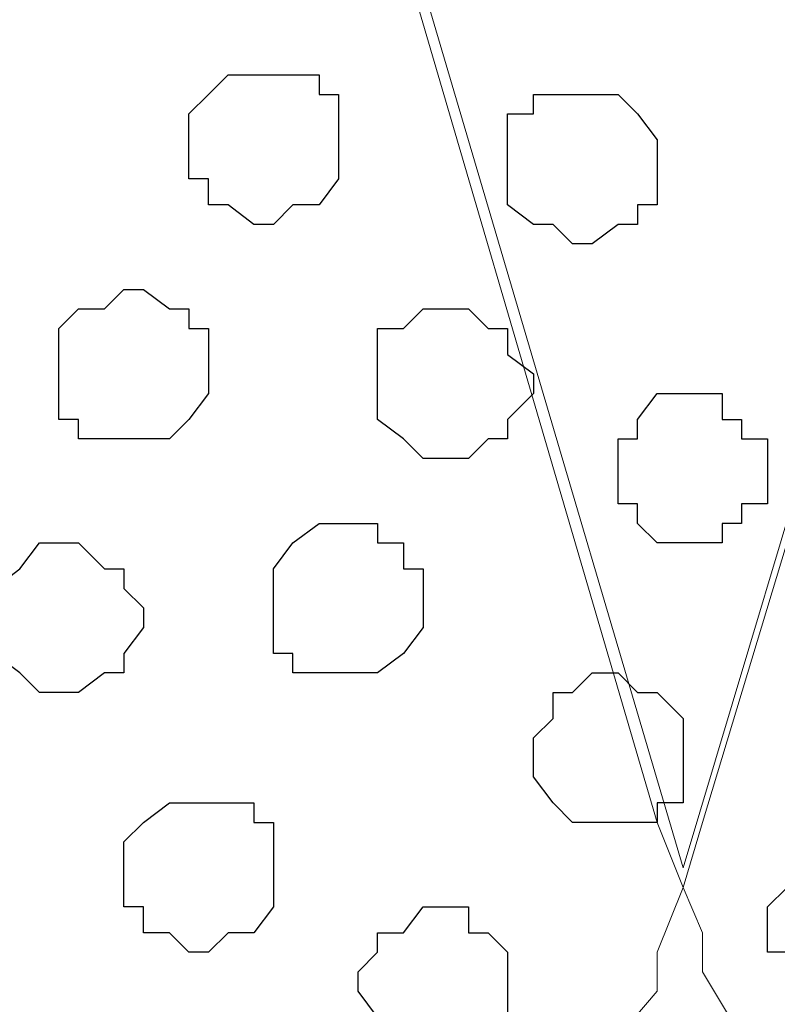
# Model space of a CAD drawing. Units: centimetres. Extents: x -8.5 to 9.1, y -11.8 to 13.4.
# Drawn here: x -7 to -6.7, y -3.4 to -3.1 of the extents above; entities that cross this region are included whole.
import ezdxf

# ---------------------------------------------------------------- set-up
doc = ezdxf.new("R2010")
doc.units = ezdxf.units.CM
doc.header["$MEASUREMENT"] = 0
doc.layers.add('Layer 1', color=7, linetype='Continuous')

msp = doc.modelspace()

# ---------------------------------------------------------------- linework, layer by layer
at = {"layer": 'Layer 1'}
msp.add_open_spline([(-7.72442, -3.55459), (-7.72442, -3.55459), (8.64588, -3.55459), (8.64588, -3.55459), (8.64588, -3.55459), (8.64588, -3.55459), (8.64588, -2.14701), (8.64588, -2.14701), (8.64588, -2.14701), (8.64588, -2.14701), (-7.72442, -2.14701), (-7.72442, -2.14701), (-7.72442, -2.14701), (-7.72442, -2.14701), (-7.72442, -3.55459), (-7.72442, -3.55459)], degree=3, knots=[0, 0, 0, 0, 0.25, 0.25, 0.25, 0.25, 0.5, 0.5, 0.5, 0.5, 0.75, 0.75, 0.75, 0.75, 1, 1, 1, 1], dxfattribs=at)
at = {"layer": 'Layer 1', "lineweight": 9}
for points, knots in [([(-7.72442, -2.14701), (-7.72442, -2.14701), (8.64588, -2.14701), (8.64588, -2.14701), (8.64588, -2.14701), (8.64588, -2.14701), (8.64588, -3.55459), (8.64588, -3.55459), (8.64588, -3.55459), (8.64588, -3.55459), (-7.72442, -3.55459), (-7.72442, -3.55459), (-7.72442, -3.55459), (-7.72442, -3.55459), (-7.72442, -2.14701), (-7.72442, -2.14701)], [0, 0, 0, 0, 0.25, 0.25, 0.25, 0.25, 0.5, 0.5, 0.5, 0.5, 0.75, 0.75, 0.75, 0.75, 1, 1, 1, 1]), ([(-6.76981, -3.35351), (-6.76981, -3.35351), (-6.47136, -2.35656), (-6.47136, -2.35656), (-6.47136, -2.35656), (-6.47136, -2.35656), (-6.47136, -2.32269), (-6.47136, -2.32269), (-6.47136, -2.32269), (-6.47136, -2.32269), (-6.47771, -2.30787), (-6.47771, -2.30787), (-6.47771, -2.30787), (-6.47771, -2.30787), (-6.48617, -2.29306), (-6.48617, -2.29306), (-6.48617, -2.29306), (-6.48617, -2.29306), (-6.51369, -2.26554), (-6.51369, -2.26554), (-6.51369, -2.26554), (-6.51369, -2.26554), (-6.55391, -2.24437), (-6.55391, -2.24437), (-6.55391, -2.24437), (-6.55391, -2.24437), (-6.60259, -2.22321), (-6.60259, -2.22321), (-6.60259, -2.22321), (-6.60259, -2.22321), (-6.65339, -2.21686), (-6.65339, -2.21686), (-6.65339, -2.21686), (-6.65339, -2.21686), (-6.71477, -2.21051), (-6.71477, -2.21051), (-6.71477, -2.21051), (-6.71477, -2.21051), (-6.76981, -2.20416), (-6.76981, -2.20416), (-6.76981, -2.20416), (-6.76981, -2.20416), (-6.83331, -2.21051), (-6.83331, -2.21051), (-6.83331, -2.21051), (-6.83331, -2.21051), (-6.88834, -2.21686), (-6.88834, -2.21686), (-6.88834, -2.21686), (-6.88834, -2.21686), (-6.94549, -2.22321), (-6.94549, -2.22321), (-6.94549, -2.22321), (-6.94549, -2.22321), (-6.98571, -2.24437), (-6.98571, -2.24437), (-6.98571, -2.24437), (-6.98571, -2.24437), (-7.02804, -2.26554), (-7.02804, -2.26554), (-7.02804, -2.26554), (-7.02804, -2.26554), (-7.05556, -2.29306), (-7.05556, -2.29306), (-7.05556, -2.29306), (-7.05556, -2.29306), (-7.06402, -2.30787), (-7.06402, -2.30787), (-7.06402, -2.30787), (-7.06402, -2.30787), (-7.07037, -2.32269), (-7.07037, -2.32269), (-7.07037, -2.32269), (-7.07037, -2.32269), (-7.07037, -2.34174), (-7.07037, -2.34174), (-7.07037, -2.34174), (-7.07037, -2.34174), (-7.06402, -2.35656), (-7.06402, -2.35656), (-7.06402, -2.35656), (-7.06402, -2.35656), (-6.76981, -3.35351), (-6.76981, -3.35351)], [0, 0, 0, 0, 0.047619, 0.047619, 0.047619, 0.047619, 0.095238, 0.095238, 0.095238, 0.095238, 0.142857, 0.142857, 0.142857, 0.142857, 0.190476, 0.190476, 0.190476, 0.190476, 0.238095, 0.238095, 0.238095, 0.238095, 0.285714, 0.285714, 0.285714, 0.285714, 0.333333, 0.333333, 0.333333, 0.333333, 0.380952, 0.380952, 0.380952, 0.380952, 0.428571, 0.428571, 0.428571, 0.428571, 0.47619, 0.47619, 0.47619, 0.47619, 0.52381, 0.52381, 0.52381, 0.52381, 0.571429, 0.571429, 0.571429, 0.571429, 0.619048, 0.619048, 0.619048, 0.619048, 0.666667, 0.666667, 0.666667, 0.666667, 0.714286, 0.714286, 0.714286, 0.714286, 0.761905, 0.761905, 0.761905, 0.761905, 0.809524, 0.809524, 0.809524, 0.809524, 0.857143, 0.857143, 0.857143, 0.857143, 0.904762, 0.904762, 0.904762, 0.904762, 0.952381, 0.952381, 0.952381, 0.952381, 1, 1, 1, 1]), ([(-7.07037, -2.34174), (-7.07037, -2.34174), (-6.77827, -3.33869), (-6.77827, -3.33869), (-6.77827, -3.33869), (-6.77827, -3.33869), (-6.76981, -3.35986), (-6.76981, -3.35986), (-6.76981, -3.35986), (-6.76981, -3.35986), (-6.77827, -3.38102), (-6.77827, -3.38102), (-6.77827, -3.38102), (-6.77827, -3.38102), (-6.77827, -3.39372), (-6.77827, -3.39372), (-6.77827, -3.39372), (-6.77827, -3.39372), (-6.79097, -3.40854), (-6.79097, -3.40854), (-6.79097, -3.40854), (-6.79097, -3.40854), (-6.81849, -3.43606), (-6.81849, -3.43606), (-6.81849, -3.43606), (-6.81849, -3.43606), (-6.85447, -3.45722), (-6.85447, -3.45722), (-6.85447, -3.45722), (-6.85447, -3.45722), (-6.90316, -3.47204), (-6.90316, -3.47204), (-6.90316, -3.47204), (-6.90316, -3.47204), (-6.95819, -3.48474), (-6.95819, -3.48474), (-6.95819, -3.48474), (-6.95819, -3.48474), (-7.01534, -3.49109), (-7.01534, -3.49109), (-7.01534, -3.49109), (-7.01534, -3.49109), (-7.13387, -3.49109), (-7.13387, -3.49109), (-7.13387, -3.49109), (-7.13387, -3.49109), (-7.18891, -3.48474), (-7.18891, -3.48474), (-7.18891, -3.48474), (-7.18891, -3.48474), (-7.24394, -3.47204), (-7.24394, -3.47204), (-7.24394, -3.47204), (-7.24394, -3.47204), (-7.29262, -3.45722), (-7.29262, -3.45722), (-7.29262, -3.45722), (-7.29262, -3.45722), (-7.32861, -3.43606), (-7.32861, -3.43606), (-7.32861, -3.43606), (-7.32861, -3.43606), (-7.35612, -3.40854), (-7.35612, -3.40854), (-7.35612, -3.40854), (-7.35612, -3.40854), (-7.36247, -3.39372), (-7.36247, -3.39372), (-7.36247, -3.39372), (-7.36247, -3.39372), (-7.36882, -3.38102), (-7.36882, -3.38102), (-7.36882, -3.38102), (-7.36882, -3.38102), (-7.36882, -3.33869), (-7.36882, -3.33869), (-7.36882, -3.33869), (-7.36882, -3.33869), (-7.07037, -2.34174), (-7.07037, -2.34174)], [0, 0, 0, 0, 0.05, 0.05, 0.05, 0.05, 0.1, 0.1, 0.1, 0.1, 0.15, 0.15, 0.15, 0.15, 0.2, 0.2, 0.2, 0.2, 0.25, 0.25, 0.25, 0.25, 0.3, 0.3, 0.3, 0.3, 0.35, 0.35, 0.35, 0.35, 0.4, 0.4, 0.4, 0.4, 0.45, 0.45, 0.45, 0.45, 0.5, 0.5, 0.5, 0.5, 0.55, 0.55, 0.55, 0.55, 0.6, 0.6, 0.6, 0.6, 0.65, 0.65, 0.65, 0.65, 0.7, 0.7, 0.7, 0.7, 0.75, 0.75, 0.75, 0.75, 0.8, 0.8, 0.8, 0.8, 0.85, 0.85, 0.85, 0.85, 0.9, 0.9, 0.9, 0.9, 0.95, 0.95, 0.95, 0.95, 1, 1, 1, 1]), ([(-6.46501, -2.35021), (-6.46501, -2.35021), (-6.17291, -3.33869), (-6.17291, -3.33869), (-6.17291, -3.33869), (-6.17291, -3.33869), (-6.17291, -3.37467), (-6.17291, -3.37467), (-6.17291, -3.37467), (-6.17291, -3.37467), (-6.17926, -3.38737), (-6.17926, -3.38737), (-6.17926, -3.38737), (-6.17926, -3.38737), (-6.18561, -3.40854), (-6.18561, -3.40854), (-6.18561, -3.40854), (-6.18561, -3.40854), (-6.21312, -3.42971), (-6.21312, -3.42971), (-6.21312, -3.42971), (-6.21312, -3.42971), (-6.25546, -3.45087), (-6.25546, -3.45087), (-6.25546, -3.45087), (-6.25546, -3.45087), (-6.29779, -3.47204), (-6.29779, -3.47204), (-6.29779, -3.47204), (-6.29779, -3.47204), (-6.35282, -3.48474), (-6.35282, -3.48474), (-6.35282, -3.48474), (-6.35282, -3.48474), (-6.40786, -3.49109), (-6.40786, -3.49109), (-6.40786, -3.49109), (-6.40786, -3.49109), (-6.53486, -3.49109), (-6.53486, -3.49109), (-6.53486, -3.49109), (-6.53486, -3.49109), (-6.58989, -3.48474), (-6.58989, -3.48474), (-6.58989, -3.48474), (-6.58989, -3.48474), (-6.63857, -3.47204), (-6.63857, -3.47204), (-6.63857, -3.47204), (-6.63857, -3.47204), (-6.68726, -3.45087), (-6.68726, -3.45087), (-6.68726, -3.45087), (-6.68726, -3.45087), (-6.72959, -3.42971), (-6.72959, -3.42971), (-6.72959, -3.42971), (-6.72959, -3.42971), (-6.75076, -3.40854), (-6.75076, -3.40854), (-6.75076, -3.40854), (-6.75076, -3.40854), (-6.76346, -3.38737), (-6.76346, -3.38737), (-6.76346, -3.38737), (-6.76346, -3.38737), (-6.76346, -3.37467), (-6.76346, -3.37467), (-6.76346, -3.37467), (-6.76346, -3.37467), (-6.76981, -3.35986), (-6.76981, -3.35986), (-6.76981, -3.35986), (-6.76981, -3.35986), (-6.76346, -3.33869), (-6.76346, -3.33869), (-6.76346, -3.33869), (-6.76346, -3.33869), (-6.46501, -2.35021), (-6.46501, -2.35021)], [0, 0, 0, 0, 0.05, 0.05, 0.05, 0.05, 0.1, 0.1, 0.1, 0.1, 0.15, 0.15, 0.15, 0.15, 0.2, 0.2, 0.2, 0.2, 0.25, 0.25, 0.25, 0.25, 0.3, 0.3, 0.3, 0.3, 0.35, 0.35, 0.35, 0.35, 0.4, 0.4, 0.4, 0.4, 0.45, 0.45, 0.45, 0.45, 0.5, 0.5, 0.5, 0.5, 0.55, 0.55, 0.55, 0.55, 0.6, 0.6, 0.6, 0.6, 0.65, 0.65, 0.65, 0.65, 0.7, 0.7, 0.7, 0.7, 0.75, 0.75, 0.75, 0.75, 0.8, 0.8, 0.8, 0.8, 0.85, 0.85, 0.85, 0.85, 0.9, 0.9, 0.9, 0.9, 0.95, 0.95, 0.95, 0.95, 1, 1, 1, 1])]:
    msp.add_open_spline(points, degree=3, knots=knots, dxfattribs=at)
at = {"layer": 'Layer 1', "color": 253}
for points, knots in [([(-6.90316, -3.14396), (-6.90316, -3.14396), (-6.89681, -3.13761), (-6.89681, -3.13761), (-6.89681, -3.13761), (-6.89681, -3.13761), (-6.88834, -3.13761), (-6.88834, -3.13761), (-6.88834, -3.13761), (-6.88834, -3.13761), (-6.88199, -3.12914), (-6.88199, -3.12914), (-6.88199, -3.12914), (-6.88199, -3.12914), (-6.88199, -3.10162), (-6.88199, -3.10162), (-6.88199, -3.10162), (-6.88199, -3.10162), (-6.88834, -3.10162), (-6.88834, -3.10162), (-6.88834, -3.10162), (-6.88834, -3.10162), (-6.88834, -3.09527), (-6.88834, -3.09527), (-6.88834, -3.09527), (-6.88834, -3.09527), (-6.91797, -3.09527), (-6.91797, -3.09527), (-6.91797, -3.09527), (-6.91797, -3.09527), (-6.92432, -3.10162), (-6.92432, -3.10162), (-6.92432, -3.10162), (-6.92432, -3.10162), (-6.93067, -3.10797), (-6.93067, -3.10797), (-6.93067, -3.10797), (-6.93067, -3.10797), (-6.93067, -3.12914), (-6.93067, -3.12914), (-6.93067, -3.12914), (-6.93067, -3.12914), (-6.92432, -3.12914), (-6.92432, -3.12914), (-6.92432, -3.12914), (-6.92432, -3.12914), (-6.92432, -3.13761), (-6.92432, -3.13761), (-6.92432, -3.13761), (-6.92432, -3.13761), (-6.91797, -3.13761), (-6.91797, -3.13761), (-6.91797, -3.13761), (-6.91797, -3.13761), (-6.90951, -3.14396), (-6.90951, -3.14396), (-6.90951, -3.14396), (-6.90951, -3.14396), (-6.90316, -3.14396), (-6.90316, -3.14396)], [0, 0, 0, 0, 0.066667, 0.066667, 0.066667, 0.066667, 0.133333, 0.133333, 0.133333, 0.133333, 0.2, 0.2, 0.2, 0.2, 0.266667, 0.266667, 0.266667, 0.266667, 0.333333, 0.333333, 0.333333, 0.333333, 0.4, 0.4, 0.4, 0.4, 0.466667, 0.466667, 0.466667, 0.466667, 0.533333, 0.533333, 0.533333, 0.533333, 0.6, 0.6, 0.6, 0.6, 0.666667, 0.666667, 0.666667, 0.666667, 0.733333, 0.733333, 0.733333, 0.733333, 0.8, 0.8, 0.8, 0.8, 0.866667, 0.866667, 0.866667, 0.866667, 0.933333, 0.933333, 0.933333, 0.933333, 1, 1, 1, 1]), ([(-6.80579, -3.15031), (-6.80579, -3.15031), (-6.79944, -3.15031), (-6.79944, -3.15031), (-6.79944, -3.15031), (-6.79944, -3.15031), (-6.79097, -3.14396), (-6.79097, -3.14396), (-6.79097, -3.14396), (-6.79097, -3.14396), (-6.78462, -3.14396), (-6.78462, -3.14396), (-6.78462, -3.14396), (-6.78462, -3.14396), (-6.78462, -3.13761), (-6.78462, -3.13761), (-6.78462, -3.13761), (-6.78462, -3.13761), (-6.77827, -3.13761), (-6.77827, -3.13761), (-6.77827, -3.13761), (-6.77827, -3.13761), (-6.77827, -3.11644), (-6.77827, -3.11644), (-6.77827, -3.11644), (-6.77827, -3.11644), (-6.78462, -3.10797), (-6.78462, -3.10797), (-6.78462, -3.10797), (-6.78462, -3.10797), (-6.79097, -3.10162), (-6.79097, -3.10162), (-6.79097, -3.10162), (-6.79097, -3.10162), (-6.81849, -3.10162), (-6.81849, -3.10162), (-6.81849, -3.10162), (-6.81849, -3.10162), (-6.81849, -3.10797), (-6.81849, -3.10797), (-6.81849, -3.10797), (-6.81849, -3.10797), (-6.82696, -3.10797), (-6.82696, -3.10797), (-6.82696, -3.10797), (-6.82696, -3.10797), (-6.82696, -3.13761), (-6.82696, -3.13761), (-6.82696, -3.13761), (-6.82696, -3.13761), (-6.81849, -3.14396), (-6.81849, -3.14396), (-6.81849, -3.14396), (-6.81849, -3.14396), (-6.81214, -3.14396), (-6.81214, -3.14396), (-6.81214, -3.14396), (-6.81214, -3.14396), (-6.80579, -3.15031), (-6.80579, -3.15031)], [0, 0, 0, 0, 0.066667, 0.066667, 0.066667, 0.066667, 0.133333, 0.133333, 0.133333, 0.133333, 0.2, 0.2, 0.2, 0.2, 0.266667, 0.266667, 0.266667, 0.266667, 0.333333, 0.333333, 0.333333, 0.333333, 0.4, 0.4, 0.4, 0.4, 0.466667, 0.466667, 0.466667, 0.466667, 0.533333, 0.533333, 0.533333, 0.533333, 0.6, 0.6, 0.6, 0.6, 0.666667, 0.666667, 0.666667, 0.666667, 0.733333, 0.733333, 0.733333, 0.733333, 0.8, 0.8, 0.8, 0.8, 0.866667, 0.866667, 0.866667, 0.866667, 0.933333, 0.933333, 0.933333, 0.933333, 1, 1, 1, 1]), ([(-6.95184, -3.21381), (-6.95184, -3.21381), (-6.93702, -3.21381), (-6.93702, -3.21381), (-6.93702, -3.21381), (-6.93702, -3.21381), (-6.93067, -3.20746), (-6.93067, -3.20746), (-6.93067, -3.20746), (-6.93067, -3.20746), (-6.92432, -3.19899), (-6.92432, -3.19899), (-6.92432, -3.19899), (-6.92432, -3.19899), (-6.92432, -3.17782), (-6.92432, -3.17782), (-6.92432, -3.17782), (-6.92432, -3.17782), (-6.93067, -3.17782), (-6.93067, -3.17782), (-6.93067, -3.17782), (-6.93067, -3.17782), (-6.93067, -3.17147), (-6.93067, -3.17147), (-6.93067, -3.17147), (-6.93067, -3.17147), (-6.93702, -3.17147), (-6.93702, -3.17147), (-6.93702, -3.17147), (-6.93702, -3.17147), (-6.94549, -3.16512), (-6.94549, -3.16512), (-6.94549, -3.16512), (-6.94549, -3.16512), (-6.95184, -3.16512), (-6.95184, -3.16512), (-6.95184, -3.16512), (-6.95184, -3.16512), (-6.95819, -3.17147), (-6.95819, -3.17147), (-6.95819, -3.17147), (-6.95819, -3.17147), (-6.96666, -3.17147), (-6.96666, -3.17147), (-6.96666, -3.17147), (-6.96666, -3.17147), (-6.97301, -3.17782), (-6.97301, -3.17782), (-6.97301, -3.17782), (-6.97301, -3.17782), (-6.97301, -3.20746), (-6.97301, -3.20746), (-6.97301, -3.20746), (-6.97301, -3.20746), (-6.96666, -3.20746), (-6.96666, -3.20746), (-6.96666, -3.20746), (-6.96666, -3.20746), (-6.96666, -3.21381), (-6.96666, -3.21381), (-6.96666, -3.21381), (-6.96666, -3.21381), (-6.95184, -3.21381), (-6.95184, -3.21381)], [0, 0, 0, 0, 0.0625, 0.0625, 0.0625, 0.0625, 0.125, 0.125, 0.125, 0.125, 0.1875, 0.1875, 0.1875, 0.1875, 0.25, 0.25, 0.25, 0.25, 0.3125, 0.3125, 0.3125, 0.3125, 0.375, 0.375, 0.375, 0.375, 0.4375, 0.4375, 0.4375, 0.4375, 0.5, 0.5, 0.5, 0.5, 0.5625, 0.5625, 0.5625, 0.5625, 0.625, 0.625, 0.625, 0.625, 0.6875, 0.6875, 0.6875, 0.6875, 0.75, 0.75, 0.75, 0.75, 0.8125, 0.8125, 0.8125, 0.8125, 0.875, 0.875, 0.875, 0.875, 0.9375, 0.9375, 0.9375, 0.9375, 1, 1, 1, 1]), ([(-6.84812, -3.22016), (-6.84812, -3.22016), (-6.83966, -3.22016), (-6.83966, -3.22016), (-6.83966, -3.22016), (-6.83966, -3.22016), (-6.83331, -3.21381), (-6.83331, -3.21381), (-6.83331, -3.21381), (-6.83331, -3.21381), (-6.82696, -3.21381), (-6.82696, -3.21381), (-6.82696, -3.21381), (-6.82696, -3.21381), (-6.82696, -3.20746), (-6.82696, -3.20746), (-6.82696, -3.20746), (-6.82696, -3.20746), (-6.81849, -3.19899), (-6.81849, -3.19899), (-6.81849, -3.19899), (-6.81849, -3.19899), (-6.81849, -3.19264), (-6.81849, -3.19264), (-6.81849, -3.19264), (-6.81849, -3.19264), (-6.82696, -3.18629), (-6.82696, -3.18629), (-6.82696, -3.18629), (-6.82696, -3.18629), (-6.82696, -3.17782), (-6.82696, -3.17782), (-6.82696, -3.17782), (-6.82696, -3.17782), (-6.83331, -3.17782), (-6.83331, -3.17782), (-6.83331, -3.17782), (-6.83331, -3.17782), (-6.83966, -3.17147), (-6.83966, -3.17147), (-6.83966, -3.17147), (-6.83966, -3.17147), (-6.85447, -3.17147), (-6.85447, -3.17147), (-6.85447, -3.17147), (-6.85447, -3.17147), (-6.86082, -3.17782), (-6.86082, -3.17782), (-6.86082, -3.17782), (-6.86082, -3.17782), (-6.86929, -3.17782), (-6.86929, -3.17782), (-6.86929, -3.17782), (-6.86929, -3.17782), (-6.86929, -3.20746), (-6.86929, -3.20746), (-6.86929, -3.20746), (-6.86929, -3.20746), (-6.86082, -3.21381), (-6.86082, -3.21381), (-6.86082, -3.21381), (-6.86082, -3.21381), (-6.85447, -3.22016), (-6.85447, -3.22016), (-6.85447, -3.22016), (-6.85447, -3.22016), (-6.84812, -3.22016), (-6.84812, -3.22016)], [0, 0, 0, 0, 0.058824, 0.058824, 0.058824, 0.058824, 0.117647, 0.117647, 0.117647, 0.117647, 0.176471, 0.176471, 0.176471, 0.176471, 0.235294, 0.235294, 0.235294, 0.235294, 0.294118, 0.294118, 0.294118, 0.294118, 0.352941, 0.352941, 0.352941, 0.352941, 0.411765, 0.411765, 0.411765, 0.411765, 0.470588, 0.470588, 0.470588, 0.470588, 0.529412, 0.529412, 0.529412, 0.529412, 0.588235, 0.588235, 0.588235, 0.588235, 0.647059, 0.647059, 0.647059, 0.647059, 0.705882, 0.705882, 0.705882, 0.705882, 0.764706, 0.764706, 0.764706, 0.764706, 0.823529, 0.823529, 0.823529, 0.823529, 0.882353, 0.882353, 0.882353, 0.882353, 0.941176, 0.941176, 0.941176, 0.941176, 1, 1, 1, 1]), ([(-6.76981, -3.24767), (-6.76981, -3.24767), (-6.75711, -3.24767), (-6.75711, -3.24767), (-6.75711, -3.24767), (-6.75711, -3.24767), (-6.75711, -3.24132), (-6.75711, -3.24132), (-6.75711, -3.24132), (-6.75711, -3.24132), (-6.75076, -3.24132), (-6.75076, -3.24132), (-6.75076, -3.24132), (-6.75076, -3.24132), (-6.75076, -3.23497), (-6.75076, -3.23497), (-6.75076, -3.23497), (-6.75076, -3.23497), (-6.74229, -3.23497), (-6.74229, -3.23497), (-6.74229, -3.23497), (-6.74229, -3.23497), (-6.74229, -3.21381), (-6.74229, -3.21381), (-6.74229, -3.21381), (-6.74229, -3.21381), (-6.75076, -3.21381), (-6.75076, -3.21381), (-6.75076, -3.21381), (-6.75076, -3.21381), (-6.75076, -3.20746), (-6.75076, -3.20746), (-6.75076, -3.20746), (-6.75076, -3.20746), (-6.75711, -3.20746), (-6.75711, -3.20746), (-6.75711, -3.20746), (-6.75711, -3.20746), (-6.75711, -3.19899), (-6.75711, -3.19899), (-6.75711, -3.19899), (-6.75711, -3.19899), (-6.77827, -3.19899), (-6.77827, -3.19899), (-6.77827, -3.19899), (-6.77827, -3.19899), (-6.78462, -3.20746), (-6.78462, -3.20746), (-6.78462, -3.20746), (-6.78462, -3.20746), (-6.78462, -3.21381), (-6.78462, -3.21381), (-6.78462, -3.21381), (-6.78462, -3.21381), (-6.79097, -3.21381), (-6.79097, -3.21381), (-6.79097, -3.21381), (-6.79097, -3.21381), (-6.79097, -3.23497), (-6.79097, -3.23497), (-6.79097, -3.23497), (-6.79097, -3.23497), (-6.78462, -3.23497), (-6.78462, -3.23497), (-6.78462, -3.23497), (-6.78462, -3.23497), (-6.78462, -3.24132), (-6.78462, -3.24132), (-6.78462, -3.24132), (-6.78462, -3.24132), (-6.77827, -3.24767), (-6.77827, -3.24767), (-6.77827, -3.24767), (-6.77827, -3.24767), (-6.76981, -3.24767), (-6.76981, -3.24767)], [0, 0, 0, 0, 0.052632, 0.052632, 0.052632, 0.052632, 0.105263, 0.105263, 0.105263, 0.105263, 0.157895, 0.157895, 0.157895, 0.157895, 0.210526, 0.210526, 0.210526, 0.210526, 0.263158, 0.263158, 0.263158, 0.263158, 0.315789, 0.315789, 0.315789, 0.315789, 0.368421, 0.368421, 0.368421, 0.368421, 0.421053, 0.421053, 0.421053, 0.421053, 0.473684, 0.473684, 0.473684, 0.473684, 0.526316, 0.526316, 0.526316, 0.526316, 0.578947, 0.578947, 0.578947, 0.578947, 0.631579, 0.631579, 0.631579, 0.631579, 0.684211, 0.684211, 0.684211, 0.684211, 0.736842, 0.736842, 0.736842, 0.736842, 0.789474, 0.789474, 0.789474, 0.789474, 0.842105, 0.842105, 0.842105, 0.842105, 0.894737, 0.894737, 0.894737, 0.894737, 0.947368, 0.947368, 0.947368, 0.947368, 1, 1, 1, 1]), ([(-6.97301, -3.29636), (-6.97301, -3.29636), (-6.96666, -3.29636), (-6.96666, -3.29636), (-6.96666, -3.29636), (-6.96666, -3.29636), (-6.95819, -3.29001), (-6.95819, -3.29001), (-6.95819, -3.29001), (-6.95819, -3.29001), (-6.95184, -3.29001), (-6.95184, -3.29001), (-6.95184, -3.29001), (-6.95184, -3.29001), (-6.95184, -3.28366), (-6.95184, -3.28366), (-6.95184, -3.28366), (-6.95184, -3.28366), (-6.94549, -3.27519), (-6.94549, -3.27519), (-6.94549, -3.27519), (-6.94549, -3.27519), (-6.94549, -3.26884), (-6.94549, -3.26884), (-6.94549, -3.26884), (-6.94549, -3.26884), (-6.95184, -3.26249), (-6.95184, -3.26249), (-6.95184, -3.26249), (-6.95184, -3.26249), (-6.95184, -3.25614), (-6.95184, -3.25614), (-6.95184, -3.25614), (-6.95184, -3.25614), (-6.95819, -3.25614), (-6.95819, -3.25614), (-6.95819, -3.25614), (-6.95819, -3.25614), (-6.96666, -3.24767), (-6.96666, -3.24767), (-6.96666, -3.24767), (-6.96666, -3.24767), (-6.97936, -3.24767), (-6.97936, -3.24767), (-6.97936, -3.24767), (-6.97936, -3.24767), (-6.98571, -3.25614), (-6.98571, -3.25614), (-6.98571, -3.25614), (-6.98571, -3.25614), (-6.99417, -3.26249), (-6.99417, -3.26249), (-6.99417, -3.26249), (-6.99417, -3.26249), (-6.99417, -3.26884), (-6.99417, -3.26884), (-6.99417, -3.26884), (-6.99417, -3.26884), (-7.00052, -3.26884), (-7.00052, -3.26884), (-7.00052, -3.26884), (-7.00052, -3.26884), (-6.99417, -3.27519), (-6.99417, -3.27519), (-6.99417, -3.27519), (-6.99417, -3.27519), (-6.99417, -3.28366), (-6.99417, -3.28366), (-6.99417, -3.28366), (-6.99417, -3.28366), (-6.98571, -3.29001), (-6.98571, -3.29001), (-6.98571, -3.29001), (-6.98571, -3.29001), (-6.97936, -3.29636), (-6.97936, -3.29636), (-6.97936, -3.29636), (-6.97936, -3.29636), (-6.97301, -3.29636), (-6.97301, -3.29636)], [0, 0, 0, 0, 0.05, 0.05, 0.05, 0.05, 0.1, 0.1, 0.1, 0.1, 0.15, 0.15, 0.15, 0.15, 0.2, 0.2, 0.2, 0.2, 0.25, 0.25, 0.25, 0.25, 0.3, 0.3, 0.3, 0.3, 0.35, 0.35, 0.35, 0.35, 0.4, 0.4, 0.4, 0.4, 0.45, 0.45, 0.45, 0.45, 0.5, 0.5, 0.5, 0.5, 0.55, 0.55, 0.55, 0.55, 0.6, 0.6, 0.6, 0.6, 0.65, 0.65, 0.65, 0.65, 0.7, 0.7, 0.7, 0.7, 0.75, 0.75, 0.75, 0.75, 0.8, 0.8, 0.8, 0.8, 0.85, 0.85, 0.85, 0.85, 0.9, 0.9, 0.9, 0.9, 0.95, 0.95, 0.95, 0.95, 1, 1, 1, 1]), ([(-6.79097, -3.33869), (-6.79097, -3.33869), (-6.77827, -3.33869), (-6.77827, -3.33869), (-6.77827, -3.33869), (-6.77827, -3.33869), (-6.77827, -3.33234), (-6.77827, -3.33234), (-6.77827, -3.33234), (-6.77827, -3.33234), (-6.76981, -3.33234), (-6.76981, -3.33234), (-6.76981, -3.33234), (-6.76981, -3.33234), (-6.76981, -3.30482), (-6.76981, -3.30482), (-6.76981, -3.30482), (-6.76981, -3.30482), (-6.77827, -3.29636), (-6.77827, -3.29636), (-6.77827, -3.29636), (-6.77827, -3.29636), (-6.78462, -3.29636), (-6.78462, -3.29636), (-6.78462, -3.29636), (-6.78462, -3.29636), (-6.79097, -3.29001), (-6.79097, -3.29001), (-6.79097, -3.29001), (-6.79097, -3.29001), (-6.79944, -3.29001), (-6.79944, -3.29001), (-6.79944, -3.29001), (-6.79944, -3.29001), (-6.80579, -3.29636), (-6.80579, -3.29636), (-6.80579, -3.29636), (-6.80579, -3.29636), (-6.81214, -3.29636), (-6.81214, -3.29636), (-6.81214, -3.29636), (-6.81214, -3.29636), (-6.81214, -3.30482), (-6.81214, -3.30482), (-6.81214, -3.30482), (-6.81214, -3.30482), (-6.81849, -3.31117), (-6.81849, -3.31117), (-6.81849, -3.31117), (-6.81849, -3.31117), (-6.81849, -3.32387), (-6.81849, -3.32387), (-6.81849, -3.32387), (-6.81849, -3.32387), (-6.81214, -3.33234), (-6.81214, -3.33234), (-6.81214, -3.33234), (-6.81214, -3.33234), (-6.80579, -3.33869), (-6.80579, -3.33869), (-6.80579, -3.33869), (-6.80579, -3.33869), (-6.79097, -3.33869), (-6.79097, -3.33869)], [0, 0, 0, 0, 0.0625, 0.0625, 0.0625, 0.0625, 0.125, 0.125, 0.125, 0.125, 0.1875, 0.1875, 0.1875, 0.1875, 0.25, 0.25, 0.25, 0.25, 0.3125, 0.3125, 0.3125, 0.3125, 0.375, 0.375, 0.375, 0.375, 0.4375, 0.4375, 0.4375, 0.4375, 0.5, 0.5, 0.5, 0.5, 0.5625, 0.5625, 0.5625, 0.5625, 0.625, 0.625, 0.625, 0.625, 0.6875, 0.6875, 0.6875, 0.6875, 0.75, 0.75, 0.75, 0.75, 0.8125, 0.8125, 0.8125, 0.8125, 0.875, 0.875, 0.875, 0.875, 0.9375, 0.9375, 0.9375, 0.9375, 1, 1, 1, 1]), ([(-6.92432, -3.38102), (-6.92432, -3.38102), (-6.91797, -3.37467), (-6.91797, -3.37467), (-6.91797, -3.37467), (-6.91797, -3.37467), (-6.90951, -3.37467), (-6.90951, -3.37467), (-6.90951, -3.37467), (-6.90951, -3.37467), (-6.90316, -3.36621), (-6.90316, -3.36621), (-6.90316, -3.36621), (-6.90316, -3.36621), (-6.90316, -3.33869), (-6.90316, -3.33869), (-6.90316, -3.33869), (-6.90316, -3.33869), (-6.90951, -3.33869), (-6.90951, -3.33869), (-6.90951, -3.33869), (-6.90951, -3.33869), (-6.90951, -3.33234), (-6.90951, -3.33234), (-6.90951, -3.33234), (-6.90951, -3.33234), (-6.93702, -3.33234), (-6.93702, -3.33234), (-6.93702, -3.33234), (-6.93702, -3.33234), (-6.94549, -3.33869), (-6.94549, -3.33869), (-6.94549, -3.33869), (-6.94549, -3.33869), (-6.95184, -3.34504), (-6.95184, -3.34504), (-6.95184, -3.34504), (-6.95184, -3.34504), (-6.95184, -3.36621), (-6.95184, -3.36621), (-6.95184, -3.36621), (-6.95184, -3.36621), (-6.94549, -3.36621), (-6.94549, -3.36621), (-6.94549, -3.36621), (-6.94549, -3.36621), (-6.94549, -3.37467), (-6.94549, -3.37467), (-6.94549, -3.37467), (-6.94549, -3.37467), (-6.93702, -3.37467), (-6.93702, -3.37467), (-6.93702, -3.37467), (-6.93702, -3.37467), (-6.93067, -3.38102), (-6.93067, -3.38102), (-6.93067, -3.38102), (-6.93067, -3.38102), (-6.92432, -3.38102), (-6.92432, -3.38102)], [0, 0, 0, 0, 0.066667, 0.066667, 0.066667, 0.066667, 0.133333, 0.133333, 0.133333, 0.133333, 0.2, 0.2, 0.2, 0.2, 0.266667, 0.266667, 0.266667, 0.266667, 0.333333, 0.333333, 0.333333, 0.333333, 0.4, 0.4, 0.4, 0.4, 0.466667, 0.466667, 0.466667, 0.466667, 0.533333, 0.533333, 0.533333, 0.533333, 0.6, 0.6, 0.6, 0.6, 0.666667, 0.666667, 0.666667, 0.666667, 0.733333, 0.733333, 0.733333, 0.733333, 0.8, 0.8, 0.8, 0.8, 0.866667, 0.866667, 0.866667, 0.866667, 0.933333, 0.933333, 0.933333, 0.933333, 1, 1, 1, 1]), ([(-6.84812, -3.41489), (-6.84812, -3.41489), (-6.83331, -3.41489), (-6.83331, -3.41489), (-6.83331, -3.41489), (-6.83331, -3.41489), (-6.83331, -3.40854), (-6.83331, -3.40854), (-6.83331, -3.40854), (-6.83331, -3.40854), (-6.82696, -3.40854), (-6.82696, -3.40854), (-6.82696, -3.40854), (-6.82696, -3.40854), (-6.82696, -3.38102), (-6.82696, -3.38102), (-6.82696, -3.38102), (-6.82696, -3.38102), (-6.83331, -3.37467), (-6.83331, -3.37467), (-6.83331, -3.37467), (-6.83331, -3.37467), (-6.83966, -3.37467), (-6.83966, -3.37467), (-6.83966, -3.37467), (-6.83966, -3.37467), (-6.83966, -3.36621), (-6.83966, -3.36621), (-6.83966, -3.36621), (-6.83966, -3.36621), (-6.85447, -3.36621), (-6.85447, -3.36621), (-6.85447, -3.36621), (-6.85447, -3.36621), (-6.86082, -3.37467), (-6.86082, -3.37467), (-6.86082, -3.37467), (-6.86082, -3.37467), (-6.86929, -3.37467), (-6.86929, -3.37467), (-6.86929, -3.37467), (-6.86929, -3.37467), (-6.86929, -3.38102), (-6.86929, -3.38102), (-6.86929, -3.38102), (-6.86929, -3.38102), (-6.87564, -3.38737), (-6.87564, -3.38737), (-6.87564, -3.38737), (-6.87564, -3.38737), (-6.87564, -3.39372), (-6.87564, -3.39372), (-6.87564, -3.39372), (-6.87564, -3.39372), (-6.86929, -3.40219), (-6.86929, -3.40219), (-6.86929, -3.40219), (-6.86929, -3.40219), (-6.86929, -3.40854), (-6.86929, -3.40854), (-6.86929, -3.40854), (-6.86929, -3.40854), (-6.86082, -3.41489), (-6.86082, -3.41489), (-6.86082, -3.41489), (-6.86082, -3.41489), (-6.84812, -3.41489), (-6.84812, -3.41489)], [0, 0, 0, 0, 0.058824, 0.058824, 0.058824, 0.058824, 0.117647, 0.117647, 0.117647, 0.117647, 0.176471, 0.176471, 0.176471, 0.176471, 0.235294, 0.235294, 0.235294, 0.235294, 0.294118, 0.294118, 0.294118, 0.294118, 0.352941, 0.352941, 0.352941, 0.352941, 0.411765, 0.411765, 0.411765, 0.411765, 0.470588, 0.470588, 0.470588, 0.470588, 0.529412, 0.529412, 0.529412, 0.529412, 0.588235, 0.588235, 0.588235, 0.588235, 0.647059, 0.647059, 0.647059, 0.647059, 0.705882, 0.705882, 0.705882, 0.705882, 0.764706, 0.764706, 0.764706, 0.764706, 0.823529, 0.823529, 0.823529, 0.823529, 0.882353, 0.882353, 0.882353, 0.882353, 0.941176, 0.941176, 0.941176, 0.941176, 1, 1, 1, 1])]:
    msp.add_open_spline(points, degree=3, knots=knots, dxfattribs=at)
at = {"layer": 'Layer 1', "color": 251}
msp.add_open_spline([(-6.88199, -3.29001), (-6.88199, -3.29001), (-6.86929, -3.29001), (-6.86929, -3.29001), (-6.86929, -3.29001), (-6.86929, -3.29001), (-6.86082, -3.28366), (-6.86082, -3.28366), (-6.86082, -3.28366), (-6.86082, -3.28366), (-6.85447, -3.27519), (-6.85447, -3.27519), (-6.85447, -3.27519), (-6.85447, -3.27519), (-6.85447, -3.25614), (-6.85447, -3.25614), (-6.85447, -3.25614), (-6.85447, -3.25614), (-6.86082, -3.25614), (-6.86082, -3.25614), (-6.86082, -3.25614), (-6.86082, -3.25614), (-6.86082, -3.24767), (-6.86082, -3.24767), (-6.86082, -3.24767), (-6.86082, -3.24767), (-6.86929, -3.24767), (-6.86929, -3.24767), (-6.86929, -3.24767), (-6.86929, -3.24767), (-6.86929, -3.24132), (-6.86929, -3.24132), (-6.86929, -3.24132), (-6.86929, -3.24132), (-6.88834, -3.24132), (-6.88834, -3.24132), (-6.88834, -3.24132), (-6.88834, -3.24132), (-6.89681, -3.24767), (-6.89681, -3.24767), (-6.89681, -3.24767), (-6.89681, -3.24767), (-6.90316, -3.25614), (-6.90316, -3.25614), (-6.90316, -3.25614), (-6.90316, -3.25614), (-6.90316, -3.28366), (-6.90316, -3.28366), (-6.90316, -3.28366), (-6.90316, -3.28366), (-6.89681, -3.28366), (-6.89681, -3.28366), (-6.89681, -3.28366), (-6.89681, -3.28366), (-6.89681, -3.29001), (-6.89681, -3.29001), (-6.89681, -3.29001), (-6.89681, -3.29001), (-6.88199, -3.29001), (-6.88199, -3.29001)], degree=3, knots=[0, 0, 0, 0, 0.066667, 0.066667, 0.066667, 0.066667, 0.133333, 0.133333, 0.133333, 0.133333, 0.2, 0.2, 0.2, 0.2, 0.266667, 0.266667, 0.266667, 0.266667, 0.333333, 0.333333, 0.333333, 0.333333, 0.4, 0.4, 0.4, 0.4, 0.466667, 0.466667, 0.466667, 0.466667, 0.533333, 0.533333, 0.533333, 0.533333, 0.6, 0.6, 0.6, 0.6, 0.666667, 0.666667, 0.666667, 0.666667, 0.733333, 0.733333, 0.733333, 0.733333, 0.8, 0.8, 0.8, 0.8, 0.866667, 0.866667, 0.866667, 0.866667, 0.933333, 0.933333, 0.933333, 0.933333, 1, 1, 1, 1], dxfattribs=at)
at = {"layer": 'Layer 1', "color": 8}
msp.add_open_spline([(-6.71477, -3.39372), (-6.71477, -3.39372), (-6.70207, -3.39372), (-6.70207, -3.39372), (-6.70207, -3.39372), (-6.70207, -3.39372), (-6.70207, -3.38737), (-6.70207, -3.38737), (-6.70207, -3.38737), (-6.70207, -3.38737), (-6.69361, -3.38737), (-6.69361, -3.38737), (-6.69361, -3.38737), (-6.69361, -3.38737), (-6.69361, -3.38102), (-6.69361, -3.38102), (-6.69361, -3.38102), (-6.69361, -3.38102), (-6.68726, -3.37467), (-6.68726, -3.37467), (-6.68726, -3.37467), (-6.68726, -3.37467), (-6.69361, -3.36621), (-6.69361, -3.36621), (-6.69361, -3.36621), (-6.69361, -3.36621), (-6.69361, -3.35986), (-6.69361, -3.35986), (-6.69361, -3.35986), (-6.69361, -3.35986), (-6.70207, -3.35351), (-6.70207, -3.35351), (-6.70207, -3.35351), (-6.70207, -3.35351), (-6.70842, -3.35351), (-6.70842, -3.35351), (-6.70842, -3.35351), (-6.70842, -3.35351), (-6.70842, -3.34504), (-6.70842, -3.34504), (-6.70842, -3.34504), (-6.70842, -3.34504), (-6.72112, -3.34504), (-6.72112, -3.34504), (-6.72112, -3.34504), (-6.72112, -3.34504), (-6.72112, -3.35351), (-6.72112, -3.35351), (-6.72112, -3.35351), (-6.72112, -3.35351), (-6.73594, -3.35351), (-6.73594, -3.35351), (-6.73594, -3.35351), (-6.73594, -3.35351), (-6.73594, -3.35986), (-6.73594, -3.35986), (-6.73594, -3.35986), (-6.73594, -3.35986), (-6.74229, -3.36621), (-6.74229, -3.36621), (-6.74229, -3.36621), (-6.74229, -3.36621), (-6.74229, -3.38102), (-6.74229, -3.38102), (-6.74229, -3.38102), (-6.74229, -3.38102), (-6.73594, -3.38102), (-6.73594, -3.38102), (-6.73594, -3.38102), (-6.73594, -3.38102), (-6.73594, -3.38737), (-6.73594, -3.38737), (-6.73594, -3.38737), (-6.73594, -3.38737), (-6.72959, -3.39372), (-6.72959, -3.39372), (-6.72959, -3.39372), (-6.72959, -3.39372), (-6.71477, -3.39372), (-6.71477, -3.39372)], degree=3, knots=[0, 0, 0, 0, 0.05, 0.05, 0.05, 0.05, 0.1, 0.1, 0.1, 0.1, 0.15, 0.15, 0.15, 0.15, 0.2, 0.2, 0.2, 0.2, 0.25, 0.25, 0.25, 0.25, 0.3, 0.3, 0.3, 0.3, 0.35, 0.35, 0.35, 0.35, 0.4, 0.4, 0.4, 0.4, 0.45, 0.45, 0.45, 0.45, 0.5, 0.5, 0.5, 0.5, 0.55, 0.55, 0.55, 0.55, 0.6, 0.6, 0.6, 0.6, 0.65, 0.65, 0.65, 0.65, 0.7, 0.7, 0.7, 0.7, 0.75, 0.75, 0.75, 0.75, 0.8, 0.8, 0.8, 0.8, 0.85, 0.85, 0.85, 0.85, 0.9, 0.9, 0.9, 0.9, 0.95, 0.95, 0.95, 0.95, 1, 1, 1, 1], dxfattribs=at)

doc.saveas('drawing.dxf')
